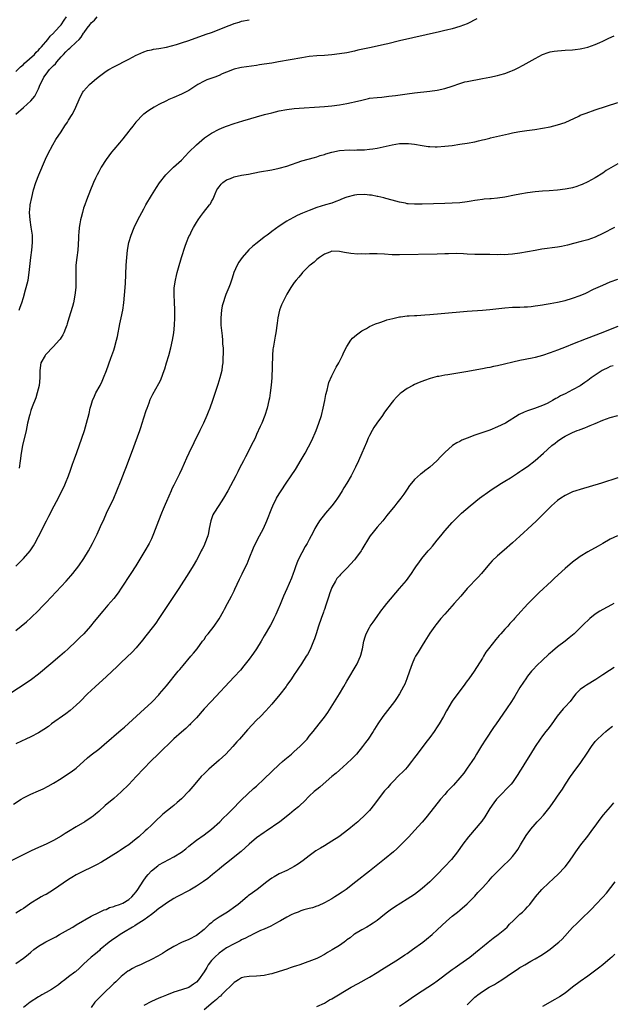
# Model space of a CAD drawing. Units: inches. Extents: x 2604000 to 2607000, y 1479000 to 1482000.
# Drawn here: x 2606294 to 2606452, y 1479864 to 1480126 of the extents above; entities that cross this region are included whole.
import ezdxf

# ---------------------------------------------------------------- set-up
doc = ezdxf.new("R2010")
doc.units = ezdxf.units.IN
doc.header["$MEASUREMENT"] = 0
doc.layers.add('LD26041479_10ft', color=254, linetype='Continuous')

msp = doc.modelspace()

# ---------------------------------------------------------------- linework, layer by layer
at = {"layer": 'LD26041479_10ft'}
for points, elevation in [([(2606293, 1480101.16), (2606295, 1480102.94), (2606297, 1480104.66), (2606298.06, 1480105.94), (2606298.56, 1480107), (2606299, 1480107.84), (2606299.46, 1480109), (2606299.97, 1480110.03), (2606300.42, 1480111), (2606301, 1480111.78), (2606301.95, 1480113), (2606302.49, 1480113.51), (2606303, 1480114.07), (2606303.49, 1480114.51), (2606303.83, 1480115), (2606305, 1480116.34), (2606305.61, 1480117), (2606306.31, 1480117.69), (2606307, 1480118.43), (2606307.34, 1480118.66), (2606309, 1480120.28), (2606309.8, 1480121), (2606310.36, 1480121.64), (2606311, 1480122.69), (2606311.16, 1480122.84), (2606311.95, 1480123.95), (2606312.72, 1480125), (2606312.85, 1480125.15), (2606313, 1480125.37), (2606313.86, 1480126.14), (2606314.59, 1480127)], 9550), ([(2606293, 1480112.47), (2606294.25, 1480113.75), (2606295, 1480114.36), (2606295.32, 1480114.68), (2606297.93, 1480117), (2606298.41, 1480117.59), (2606299, 1480118.17), (2606299.38, 1480118.62), (2606299.82, 1480119), (2606301.46, 1480121), (2606302.13, 1480121.87), (2606303, 1480122.67), (2606303.14, 1480122.86), (2606303.28, 1480123), (2606305, 1480124.87), (2606305.85, 1480126.15), (2606306.48, 1480127)], 9540), ([(2606415.52, 1480126.48), (2606413, 1480125.18), (2606411, 1480124.4), (2606409, 1480123.84), (2606407.47, 1480123.47), (2606407, 1480123.34), (2606405.64, 1480123), (2606395, 1480120.59), (2606391.84, 1480119.84), (2606391, 1480119.62), (2606389, 1480119.19), (2606387, 1480118.79), (2606383.89, 1480118.11), (2606383, 1480117.88), (2606381, 1480117.47), (2606379, 1480117.16), (2606377, 1480116.93), (2606375, 1480116.76), (2606373, 1480116.61), (2606371, 1480116.43), (2606369, 1480116.14), (2606362.78, 1480115), (2606361, 1480114.7), (2606359, 1480114.38), (2606357.78, 1480114.22), (2606357, 1480114.09), (2606354.28, 1480113.72), (2606353, 1480113.52), (2606352.56, 1480113.44), (2606351, 1480113.07), (2606349, 1480112.33), (2606347.82, 1480111.82), (2606347, 1480111.44), (2606345.86, 1480111), (2606343.77, 1480110.23), (2606343, 1480109.9), (2606341.36, 1480109), (2606339, 1480107.45), (2606337.39, 1480106.61), (2606337, 1480106.42), (2606335, 1480105.58), (2606333.66, 1480105), (2606333, 1480104.7), (2606331, 1480103.69), (2606329.77, 1480103), (2606329, 1480102.53), (2606328.09, 1480101.91), (2606327, 1480101.11), (2606326.87, 1480101), (2606324.85, 1480099), (2606324.06, 1480097.94), (2606323.28, 1480097), (2606323, 1480096.62), (2606321.42, 1480094.58), (2606320.51, 1480093.49), (2606319, 1480091.71), (2606318.44, 1480091), (2606317, 1480089.1), (2606315.67, 1480087), (2606315, 1480085.81), (2606314.57, 1480085), (2606314.15, 1480084.15), (2606313.62, 1480083), (2606313.46, 1480082.54), (2606312.79, 1480081), (2606311.74, 1480078.26), (2606311.29, 1480077), (2606311, 1480076.1), (2606310.67, 1480075), (2606310.35, 1480073.65), (2606310.16, 1480073), (2606309.95, 1480071.95), (2606309.78, 1480071), (2606309.69, 1480069.69), (2606309.61, 1480069), (2606309.63, 1480067.63), (2606309.58, 1480067), (2606309.51, 1480066.49), (2606309.44, 1480065), (2606309.15, 1480063), (2606308.93, 1480061), (2606308.9, 1480059), (2606308.94, 1480057), (2606308.89, 1480055), (2606308.67, 1480053), (2606308.29, 1480051), (2606308.04, 1480049.96), (2606307.1, 1480046.9), (2606306.61, 1480045.39), (2606306.5, 1480045), (2606306.16, 1480044.16), (2606305.73, 1480043), (2606305.51, 1480042.49), (2606305, 1480041.74), (2606304.73, 1480041.27), (2606304.51, 1480041), (2606303, 1480039.35), (2606300.87, 1480037.13), (2606300.76, 1480037), (2606299.65, 1480035), (2606299.32, 1480033), (2606299.39, 1480031), (2606299.19, 1480029), (2606298.64, 1480027), (2606298.25, 1480025.75), (2606297.35, 1480023.35), (2606297, 1480022.34), (2606296.68, 1480021.32), (2606296.59, 1480021), (2606296.1, 1480019), (2606295.68, 1480017), (2606294.79, 1480013), (2606294.4, 1480011), (2606294.11, 1480009), (2606293.9, 1480007)], 9570), ([(2606293.9, 1480049), (2606294.16, 1480049.84), (2606294.57, 1480051), (2606295, 1480052.41), (2606295.56, 1480054.44), (2606295.73, 1480055), (2606296.21, 1480057), (2606296.52, 1480059), (2606296.95, 1480063), (2606297.21, 1480065), (2606297.41, 1480067), (2606297.38, 1480069), (2606297.08, 1480071.08), (2606296.75, 1480073), (2606296.62, 1480075), (2606296.78, 1480076.78), (2606296.81, 1480077), (2606297.2, 1480079), (2606297.69, 1480081), (2606298.31, 1480083), (2606299.09, 1480085), (2606300.86, 1480089.14), (2606301.49, 1480090.51), (2606302.83, 1480093), (2606303.65, 1480094.35), (2606305, 1480096.47), (2606306, 1480098), (2606306.69, 1480099), (2606307, 1480099.51), (2606307.97, 1480101), (2606308.32, 1480101.68), (2606308.94, 1480103), (2606309.79, 1480105), (2606310.19, 1480105.81), (2606310.81, 1480107), (2606311, 1480107.26), (2606312.53, 1480109), (2606313.86, 1480110.14), (2606314.82, 1480111), (2606317, 1480112.52), (2606317.74, 1480113), (2606319, 1480113.68), (2606323, 1480115.71), (2606325, 1480116.78), (2606325.44, 1480117), (2606327, 1480117.73), (2606327.95, 1480118.05), (2606329, 1480118.27), (2606329.61, 1480118.39), (2606331, 1480118.56), (2606333, 1480118.92), (2606335.66, 1480119.66), (2606337, 1480120.08), (2606339, 1480120.75), (2606343.61, 1480122.39), (2606345, 1480122.86), (2606347, 1480123.61), (2606349, 1480124.46), (2606350.42, 1480125), (2606351, 1480125.24), (2606352.38, 1480125.62), (2606353, 1480125.81), (2606355, 1480126.25)], 9560), ([(2606293, 1479980.96), (2606295.04, 1479983), (2606296.75, 1479985), (2606297.65, 1479986.35), (2606298.03, 1479987), (2606299, 1479988.84), (2606301.11, 1479993), (2606301.77, 1479994.23), (2606303.18, 1479997), (2606303.82, 1479998.18), (2606305.84, 1480002.16), (2606306.22, 1480003), (2606307, 1480005), (2606307.48, 1480006.52), (2606308.08, 1480008.08), (2606308.55, 1480009.45), (2606309.19, 1480011.2), (2606310.56, 1480015), (2606311.2, 1480017), (2606311.76, 1480019), (2606312.43, 1480021.57), (2606312.76, 1480023), (2606313, 1480023.74), (2606313.37, 1480025), (2606313.89, 1480026.11), (2606314.27, 1480027), (2606315.35, 1480029), (2606315.9, 1480030.1), (2606316.3, 1480031), (2606317.06, 1480033), (2606318.27, 1480036.27), (2606318.54, 1480037), (2606319, 1480038.36), (2606319.24, 1480039), (2606319.77, 1480041), (2606319.99, 1480042.01), (2606320.64, 1480045.36), (2606320.99, 1480047), (2606321.39, 1480049), (2606321.69, 1480051), (2606321.89, 1480053), (2606322.11, 1480056.11), (2606322.31, 1480061), (2606322.45, 1480063), (2606322.7, 1480065), (2606323.05, 1480067), (2606323.62, 1480069), (2606324.44, 1480071), (2606325.44, 1480073), (2606325.98, 1480074.02), (2606326.47, 1480075), (2606327, 1480075.98), (2606327.56, 1480077), (2606329, 1480079.47), (2606330.35, 1480081.65), (2606331.15, 1480082.85), (2606332.85, 1480085), (2606333, 1480085.17), (2606334.92, 1480087), (2606337, 1480088.94), (2606338.94, 1480091), (2606341, 1480093), (2606343.17, 1480094.83), (2606345, 1480096.11), (2606347, 1480097.14), (2606348.31, 1480097.69), (2606349, 1480097.96), (2606351, 1480098.64), (2606353.35, 1480099.35), (2606359.07, 1480101), (2606361, 1480101.52), (2606363, 1480102.02), (2606365, 1480102.39), (2606367, 1480102.59), (2606375, 1480103.15), (2606377, 1480103.33), (2606379, 1480103.59), (2606381, 1480103.94), (2606382.19, 1480104.19), (2606383, 1480104.37), (2606385, 1480104.89), (2606386.71, 1480105.28), (2606387, 1480105.34), (2606389, 1480105.58), (2606390.32, 1480105.68), (2606392.13, 1480105.87), (2606393.89, 1480106.11), (2606397, 1480106.56), (2606399, 1480106.81), (2606403, 1480107.24), (2606405, 1480107.52), (2606407, 1480107.97), (2606409, 1480108.6), (2606411, 1480109.32), (2606412.32, 1480109.68), (2606413, 1480109.85), (2606417, 1480110.58), (2606419.01, 1480110.99), (2606421, 1480111.43), (2606421.61, 1480111.61), (2606423, 1480111.97), (2606424.55, 1480112.55), (2606425, 1480112.7), (2606425.66, 1480113), (2606426.56, 1480113.44), (2606427.86, 1480114.14), (2606431, 1480115.91), (2606433, 1480116.96), (2606434.48, 1480117.52), (2606435, 1480117.67), (2606436.11, 1480117.89), (2606437, 1480117.99), (2606438.05, 1480118.05), (2606439, 1480118.13), (2606441, 1480118.27), (2606441.67, 1480118.33), (2606443, 1480118.5), (2606443.43, 1480118.57), (2606445, 1480118.94), (2606447, 1480119.64), (2606448.19, 1480120.19), (2606449, 1480120.54), (2606450.65, 1480121.35), (2606452.01, 1480121.99)], 9580), ([(2606293, 1479963.85), (2606294.38, 1479965), (2606295.83, 1479966.17), (2606297, 1479967.22), (2606299, 1479969.16), (2606299.89, 1479970.11), (2606301, 1479971.25), (2606306.38, 1479977), (2606307.63, 1479978.37), (2606308.17, 1479979), (2606309.74, 1479981), (2606311.05, 1479983), (2606312.27, 1479985), (2606313.35, 1479987), (2606314.57, 1479989.43), (2606315.49, 1479991.49), (2606316.45, 1479993.55), (2606317.1, 1479995), (2606319, 1479999), (2606319.85, 1480001), (2606321, 1480003.84), (2606321.44, 1480005), (2606321.89, 1480006.11), (2606322.21, 1480007), (2606323.7, 1480011), (2606325.35, 1480015.35), (2606325.93, 1480017), (2606326.19, 1480017.81), (2606326.59, 1480019), (2606327, 1480020.38), (2606327.62, 1480022.38), (2606327.85, 1480023), (2606328.4, 1480024.4), (2606328.71, 1480025.29), (2606329.36, 1480026.64), (2606331, 1480029.56), (2606331.48, 1480030.52), (2606332.02, 1480032.02), (2606332.41, 1480033), (2606332.57, 1480033.43), (2606333.03, 1480034.97), (2606333.61, 1480037), (2606334.15, 1480039), (2606334.65, 1480041), (2606335, 1480043), (2606335.15, 1480045), (2606335.22, 1480047), (2606335.26, 1480049), (2606335.19, 1480051.19), (2606335.07, 1480053), (2606335.08, 1480054.92), (2606335.39, 1480057), (2606335.73, 1480058.27), (2606335.9, 1480059), (2606336.25, 1480060.25), (2606337.06, 1480063), (2606337.98, 1480066.02), (2606338.35, 1480067), (2606339, 1480068.56), (2606339.2, 1480069), (2606339.8, 1480070.2), (2606340.25, 1480071), (2606341, 1480072.28), (2606341.46, 1480073), (2606342.1, 1480073.9), (2606342.91, 1480075), (2606344.49, 1480077), (2606344.7, 1480077.3), (2606345, 1480077.91), (2606345.4, 1480078.6), (2606345.96, 1480079.96), (2606346.42, 1480081), (2606346.65, 1480081.35), (2606347, 1480081.85), (2606347.52, 1480082.48), (2606348.04, 1480083), (2606349, 1480083.65), (2606350.05, 1480084.05), (2606351, 1480084.44), (2606353, 1480084.89), (2606354.79, 1480085.21), (2606357.79, 1480085.79), (2606361, 1480086.35), (2606363, 1480086.75), (2606365, 1480087.31), (2606369, 1480088.7), (2606372.36, 1480089.64), (2606373, 1480089.79), (2606373.9, 1480090.1), (2606375, 1480090.42), (2606375.43, 1480090.57), (2606377, 1480091.05), (2606379, 1480091.43), (2606381.61, 1480091.61), (2606383, 1480091.59), (2606383.63, 1480091.63), (2606385, 1480091.65), (2606385.68, 1480091.68), (2606387, 1480091.81), (2606387.92, 1480091.92), (2606389, 1480092.11), (2606393, 1480093.01), (2606395, 1480093.29), (2606396.69, 1480093.31), (2606397, 1480093.34), (2606397.34, 1480093.34), (2606399, 1480093.15), (2606401, 1480092.78), (2606402.55, 1480092.55), (2606403, 1480092.5), (2606404.46, 1480092.46), (2606405, 1480092.46), (2606407, 1480092.6), (2606409, 1480092.84), (2606411, 1480093.11), (2606413, 1480093.41), (2606415, 1480093.81), (2606415.98, 1480094.02), (2606417, 1480094.29), (2606417.6, 1480094.4), (2606419, 1480094.77), (2606419.2, 1480094.8), (2606423.91, 1480095.91), (2606425, 1480096.16), (2606426.45, 1480096.45), (2606427, 1480096.55), (2606428.81, 1480096.81), (2606430.94, 1480097.06), (2606433, 1480097.36), (2606435, 1480097.79), (2606437, 1480098.29), (2606439, 1480098.94), (2606442.63, 1480100.63), (2606443, 1480100.82), (2606444.57, 1480101.43), (2606447, 1480102.26), (2606453, 1480104.27)], 9590), ([(2606453, 1480087.92), (2606451.12, 1480086.88), (2606449.89, 1480086.11), (2606449, 1480085.48), (2606447, 1480084.22), (2606445, 1480083.11), (2606443.56, 1480082.44), (2606443, 1480082.23), (2606442.09, 1480081.91), (2606441, 1480081.58), (2606440.53, 1480081.47), (2606439, 1480081.16), (2606437, 1480080.92), (2606434.75, 1480080.75), (2606433, 1480080.65), (2606431, 1480080.48), (2606429, 1480080.21), (2606427, 1480079.87), (2606425.58, 1480079.58), (2606423, 1480079.07), (2606421, 1480078.79), (2606419.34, 1480078.66), (2606419, 1480078.64), (2606417.51, 1480078.49), (2606417, 1480078.46), (2606415.75, 1480078.25), (2606415, 1480078.15), (2606413.99, 1480077.99), (2606413, 1480077.82), (2606411, 1480077.58), (2606409, 1480077.45), (2606407, 1480077.38), (2606401, 1480077.2), (2606399, 1480077.19), (2606397.3, 1480077.3), (2606397, 1480077.33), (2606396.58, 1480077.42), (2606395, 1480077.7), (2606393, 1480078.23), (2606391.3, 1480078.7), (2606390.85, 1480078.85), (2606389.24, 1480079.24), (2606389, 1480079.28), (2606387.57, 1480079.57), (2606387, 1480079.58), (2606385.73, 1480079.73), (2606383.64, 1480079.64), (2606383, 1480079.57), (2606381, 1480079.09), (2606380.74, 1480079), (2606379.51, 1480078.49), (2606379, 1480078.24), (2606378.06, 1480077.94), (2606377, 1480077.49), (2606376.61, 1480077.39), (2606375.28, 1480077), (2606373, 1480076.28), (2606371, 1480075.52), (2606369.19, 1480074.81), (2606367.81, 1480074.19), (2606367, 1480073.78), (2606365.6, 1480073), (2606365, 1480072.65), (2606363, 1480071.34), (2606361, 1480069.91), (2606360.47, 1480069.53), (2606359.8, 1480069), (2606359, 1480068.42), (2606357.09, 1480066.91), (2606355.99, 1480066.01), (2606354.96, 1480065.04), (2606353.11, 1480063), (2606352.24, 1480061.76), (2606351.8, 1480061), (2606350.97, 1480059), (2606350.45, 1480057.55), (2606350.3, 1480057), (2606349.95, 1480055.95), (2606349.58, 1480055), (2606348.79, 1480053.21), (2606348.64, 1480052.64), (2606348.06, 1480051), (2606347.85, 1480050.15), (2606347.63, 1480049), (2606347.44, 1480047), (2606347.48, 1480045), (2606347.63, 1480043.63), (2606347.82, 1480042.18), (2606347.95, 1480041), (2606347.96, 1480039.96), (2606348.05, 1480039), (2606348.11, 1480037.89), (2606347.98, 1480035.98), (2606347.97, 1480035), (2606347.84, 1480034.16), (2606347.7, 1480033), (2606347.24, 1480031), (2606346.72, 1480029.28), (2606346.42, 1480028.42), (2606345.29, 1480025), (2606344.59, 1480023), (2606344.1, 1480021.9), (2606343.77, 1480021), (2606342.86, 1480019), (2606342.24, 1480017.76), (2606341.89, 1480017), (2606340.28, 1480013.72), (2606339, 1480011.03), (2606338.36, 1480009.64), (2606337.13, 1480006.87), (2606336.49, 1480005.51), (2606335, 1480002.53), (2606334.49, 1480001.51), (2606334.26, 1480001), (2606333, 1479998.18), (2606332.66, 1479997.34), (2606332.14, 1479996.14), (2606331.67, 1479995), (2606330.86, 1479993), (2606329.55, 1479989.55), (2606329, 1479988.2), (2606328.43, 1479987), (2606327.31, 1479985), (2606324.84, 1479981), (2606323.57, 1479979), (2606321, 1479975.08), (2606320.15, 1479973.85), (2606319, 1479972.37), (2606317.46, 1479970.54), (2606316.13, 1479969), (2606313.77, 1479966.23), (2606312.82, 1479965), (2606311.08, 1479963), (2606310.01, 1479961.99), (2606309.03, 1479961), (2606306.87, 1479959), (2606305.87, 1479958.13), (2606304.63, 1479957), (2606302.3, 1479955), (2606299, 1479952.24), (2606297.18, 1479950.82), (2606296.02, 1479949.98), (2606291.38, 1479947)], 9600), ([(2606452.12, 1480071), (2606449, 1480069.39), (2606447, 1480068.44), (2606445, 1480067.71), (2606443.23, 1480067.23), (2606441.25, 1480066.75), (2606439.66, 1480066.34), (2606438.03, 1480065.97), (2606437, 1480065.78), (2606432.79, 1480065.21), (2606431, 1480064.91), (2606427, 1480064.17), (2606425, 1480063.88), (2606423.83, 1480063.83), (2606423, 1480063.76), (2606421.78, 1480063.78), (2606421, 1480063.77), (2606419, 1480063.84), (2606417.82, 1480063.82), (2606417, 1480063.84), (2606415.81, 1480063.81), (2606415, 1480063.82), (2606413, 1480063.91), (2606411.99, 1480063.99), (2606410.05, 1480064.05), (2606408.01, 1480064.01), (2606407, 1480063.95), (2606405, 1480063.88), (2606395, 1480063.73), (2606393, 1480063.75), (2606391, 1480063.87), (2606389, 1480064), (2606387.99, 1480063.99), (2606387, 1480064.02), (2606385.94, 1480063.94), (2606385, 1480063.95), (2606383.91, 1480063.91), (2606382.04, 1480064.04), (2606380.33, 1480064.33), (2606379, 1480064.61), (2606377, 1480064.66), (2606376.48, 1480064.48), (2606375, 1480063.88), (2606373.7, 1480063), (2606373, 1480062.47), (2606372.25, 1480061.75), (2606371.21, 1480061), (2606371, 1480060.81), (2606369.19, 1480059), (2606369, 1480058.78), (2606368.21, 1480057.79), (2606367.47, 1480057), (2606367, 1480056.37), (2606366.07, 1480055), (2606365, 1480053.26), (2606363.83, 1480051), (2606363.57, 1480050.43), (2606363.09, 1480049), (2606362.67, 1480047), (2606362.48, 1480045.52), (2606362.1, 1480043), (2606361.9, 1480042.1), (2606361.46, 1480039.46), (2606361.36, 1480039), (2606361.32, 1480038.68), (2606361.18, 1480037), (2606361.01, 1480030.99), (2606360.89, 1480029.11), (2606360.6, 1480027), (2606360.37, 1480025.63), (2606360.24, 1480025), (2606359.82, 1480023), (2606359.2, 1480021), (2606358.37, 1480019), (2606357.95, 1480018.05), (2606357, 1480015.94), (2606356.56, 1480015), (2606355.57, 1480013), (2606354.55, 1480011), (2606354.01, 1480009.99), (2606353.52, 1480009), (2606352.47, 1480007), (2606351.96, 1480006.04), (2606351.43, 1480005), (2606349.3, 1480001), (2606348.16, 1479999), (2606346.9, 1479997.1), (2606345.57, 1479995), (2606345.39, 1479994.61), (2606344.78, 1479993), (2606344.41, 1479991), (2606344.21, 1479989.79), (2606344, 1479989), (2606343.26, 1479987), (2606343, 1479986.45), (2606342.5, 1479985.5), (2606342.27, 1479985), (2606341.51, 1479983.51), (2606341, 1479982.55), (2606340.13, 1479981), (2606339, 1479979.14), (2606336.31, 1479975), (2606332.58, 1479969.42), (2606330.99, 1479967), (2606330.18, 1479965.82), (2606329.57, 1479965), (2606327.57, 1479962.43), (2606326.68, 1479961.32), (2606325, 1479959.27), (2606323.92, 1479958.08), (2606321, 1479955.37), (2606320.62, 1479955), (2606319.83, 1479954.17), (2606318.6, 1479953), (2606317, 1479951.52), (2606314.16, 1479949), (2606313, 1479947.93), (2606312.02, 1479947), (2606310.05, 1479945), (2606309, 1479943.99), (2606307.4, 1479942.6), (2606306.27, 1479941.73), (2606302.49, 1479939), (2606301.64, 1479938.36), (2606300.46, 1479937.54), (2606299, 1479936.63), (2606297, 1479935.59), (2606295.63, 1479935), (2606294.46, 1479934.46), (2606293, 1479933.76)], 9610), ([(2606292.32, 1479917.68), (2606294.36, 1479919), (2606295, 1479919.38), (2606295.73, 1479919.73), (2606297, 1479920.37), (2606299, 1479921.23), (2606300.21, 1479921.79), (2606301.54, 1479922.46), (2606303, 1479923.3), (2606305, 1479924.53), (2606307, 1479925.81), (2606307.7, 1479926.3), (2606309, 1479927.28), (2606312.04, 1479929.96), (2606313, 1479930.76), (2606315, 1479932.31), (2606316.5, 1479933.5), (2606321, 1479937.41), (2606321.82, 1479938.18), (2606327.17, 1479943), (2606329, 1479944.68), (2606329.33, 1479945), (2606331, 1479946.76), (2606331.21, 1479947), (2606333, 1479949.14), (2606336.16, 1479953), (2606336.53, 1479953.47), (2606337, 1479954), (2606337.45, 1479954.55), (2606339.52, 1479957), (2606340.17, 1479957.83), (2606341.16, 1479959), (2606342.64, 1479961), (2606342.78, 1479961.22), (2606343, 1479961.48), (2606343.61, 1479962.39), (2606344.08, 1479963), (2606345.66, 1479965), (2606347.06, 1479966.94), (2606348.22, 1479969), (2606348.49, 1479969.51), (2606349.24, 1479971), (2606350.29, 1479973), (2606351, 1479974.43), (2606351.2, 1479974.8), (2606352.46, 1479977.54), (2606353.13, 1479978.87), (2606353.35, 1479979.35), (2606354.44, 1479981.56), (2606355.03, 1479982.97), (2606356.18, 1479985.82), (2606357, 1479987.53), (2606357.78, 1479989), (2606358.8, 1479991), (2606359.7, 1479993), (2606361, 1479996.37), (2606361.27, 1479997), (2606362.31, 1479999), (2606363, 1480000.19), (2606363.5, 1480001), (2606364.82, 1480003), (2606366.19, 1480005), (2606367.31, 1480006.69), (2606368.82, 1480009.18), (2606369.85, 1480011), (2606371.63, 1480014.37), (2606372.78, 1480017), (2606373.56, 1480019), (2606374.21, 1480021), (2606374.71, 1480023), (2606375.12, 1480025), (2606375.42, 1480026.58), (2606375.73, 1480027.73), (2606376.01, 1480029), (2606376.21, 1480029.79), (2606377, 1480031.56), (2606377.72, 1480033), (2606378.12, 1480033.88), (2606378.82, 1480035), (2606379.8, 1480037), (2606380.15, 1480037.85), (2606381, 1480039.38), (2606382.05, 1480041), (2606382.46, 1480041.54), (2606383, 1480041.99), (2606383.5, 1480042.5), (2606385, 1480043.53), (2606386.17, 1480044.17), (2606387, 1480044.67), (2606388.6, 1480045.4), (2606389.78, 1480045.78), (2606391, 1480046.21), (2606391.59, 1480046.41), (2606393.16, 1480046.84), (2606395, 1480047.24), (2606395.26, 1480047.26), (2606397, 1480047.49), (2606397.5, 1480047.5), (2606399, 1480047.61), (2606399.62, 1480047.62), (2606401.74, 1480047.74), (2606403, 1480047.83), (2606406.09, 1480048.09), (2606413, 1480048.73), (2606417, 1480049.02), (2606419, 1480049.2), (2606420.59, 1480049.41), (2606423, 1480049.68), (2606425, 1480049.79), (2606426.17, 1480049.83), (2606427, 1480049.83), (2606428.11, 1480049.89), (2606429, 1480049.92), (2606430.02, 1480050.02), (2606431, 1480050.15), (2606431.73, 1480050.27), (2606433, 1480050.46), (2606433.46, 1480050.54), (2606435, 1480050.78), (2606437, 1480051.14), (2606439, 1480051.6), (2606441, 1480052.2), (2606443, 1480052.91), (2606444.47, 1480053.53), (2606446.56, 1480054.56), (2606449, 1480055.69), (2606451, 1480056.51), (2606453, 1480057.3)], 9620), ([(2606453, 1480044.67), (2606451, 1480043.89), (2606449, 1480043.08), (2606444.57, 1480041.43), (2606441, 1480039.99), (2606439.27, 1480039.27), (2606437, 1480038.39), (2606435.97, 1480038.03), (2606435, 1480037.63), (2606433, 1480036.95), (2606431, 1480036.44), (2606430.28, 1480036.28), (2606427, 1480035.62), (2606421, 1480034.21), (2606419.98, 1480034.02), (2606419, 1480033.79), (2606418.32, 1480033.68), (2606417, 1480033.42), (2606412.6, 1480032.6), (2606411, 1480032.32), (2606407.82, 1480031.82), (2606407, 1480031.71), (2606405.42, 1480031.42), (2606405, 1480031.36), (2606403.13, 1480030.87), (2606401.65, 1480030.35), (2606400.23, 1480029.77), (2606399, 1480029.25), (2606398.5, 1480029), (2606397, 1480028.18), (2606395.39, 1480027), (2606395.17, 1480026.83), (2606394.15, 1480025.85), (2606393.37, 1480025), (2606393, 1480024.55), (2606391, 1480021.87), (2606390.41, 1480021), (2606388.93, 1480019), (2606388.18, 1480017.82), (2606387.7, 1480017), (2606387, 1480015.69), (2606386.68, 1480015), (2606386.16, 1480013.84), (2606384.96, 1480011), (2606384.08, 1480009), (2606383.25, 1480007.25), (2606382.09, 1480005), (2606380.95, 1480003), (2606380.2, 1480001.8), (2606379.74, 1480001), (2606379, 1479999.81), (2606378.46, 1479999), (2606377.86, 1479998.14), (2606376.96, 1479997), (2606375.31, 1479995), (2606373.74, 1479993), (2606373, 1479991.82), (2606372.5, 1479991), (2606371.98, 1479990.02), (2606371.52, 1479989), (2606371, 1479988.08), (2606370.44, 1479987), (2606369.86, 1479986.14), (2606369, 1479984.54), (2606368.2, 1479983), (2606367.84, 1479982.16), (2606367.4, 1479981), (2606367, 1479979.74), (2606366.71, 1479979), (2606366.27, 1479977.73), (2606365, 1479974.95), (2606364.15, 1479973), (2606363.22, 1479970.78), (2606362.67, 1479969.33), (2606362.07, 1479968.07), (2606361.6, 1479967), (2606361.4, 1479966.6), (2606360.7, 1479965.3), (2606359, 1479962.39), (2606358.23, 1479961), (2606356.98, 1479959), (2606356.18, 1479957.82), (2606355, 1479956.22), (2606353.58, 1479954.42), (2606352.66, 1479953.34), (2606351, 1479951.52), (2606344.92, 1479945), (2606343.08, 1479943), (2606341, 1479940.65), (2606339.44, 1479939), (2606339.22, 1479938.78), (2606339, 1479938.58), (2606338.21, 1479937.79), (2606337, 1479936.84), (2606335, 1479935.07), (2606330.79, 1479931), (2606328.89, 1479929.11), (2606327, 1479927.18), (2606324.93, 1479925), (2606323, 1479922.94), (2606321, 1479920.93), (2606319, 1479919.19), (2606316.71, 1479917.29), (2606315, 1479915.75), (2606314.15, 1479915), (2606313.51, 1479914.49), (2606313, 1479914.13), (2606311.32, 1479913), (2606309, 1479911.64), (2606307, 1479910.41), (2606306.11, 1479909.89), (2606305, 1479909.14), (2606303, 1479908), (2606301, 1479907.05), (2606298.21, 1479905.79), (2606296.86, 1479905.14), (2606287, 1479900.31)], 9630), ([(2606451.79, 1480034.21), (2606451, 1480034.02), (2606450.32, 1480033.68), (2606449, 1480033.09), (2606448.84, 1480033), (2606447, 1480031.77), (2606445.92, 1480031), (2606445, 1480030.29), (2606444.21, 1480029.79), (2606443, 1480028.93), (2606441, 1480027.84), (2606439, 1480026.81), (2606437.78, 1480026.21), (2606437, 1480025.72), (2606436.51, 1480025.49), (2606435.68, 1480025), (2606435, 1480024.62), (2606434.24, 1480024.24), (2606433, 1480023.65), (2606430.83, 1480022.83), (2606429, 1480022.25), (2606428.08, 1480021.92), (2606426.75, 1480021.25), (2606423.12, 1480019), (2606421, 1480017.97), (2606419, 1480017.1), (2606418.73, 1480017), (2606416.1, 1480016.1), (2606415, 1480015.74), (2606413, 1480015.01), (2606411.57, 1480014.43), (2606411, 1480014.13), (2606410.22, 1480013.78), (2606409.02, 1480013), (2606407, 1480011.2), (2606405.92, 1480010.08), (2606404.9, 1480009), (2606403, 1480007.25), (2606402.71, 1480007), (2606401.71, 1480006.29), (2606401, 1480005.72), (2606400.58, 1480005.42), (2606399, 1480003.96), (2606398.14, 1480003), (2606397.62, 1480002.38), (2606397, 1480001.39), (2606396.1, 1480000.1), (2606395.31, 1479999), (2606395, 1479998.59), (2606394.27, 1479997.73), (2606393.71, 1479997), (2606391.59, 1479994.41), (2606390.5, 1479993), (2606389, 1479991.29), (2606387.97, 1479990.03), (2606387.15, 1479989), (2606387, 1479988.77), (2606385, 1479985.34), (2606384.78, 1479985), (2606383.31, 1479983), (2606383, 1479982.61), (2606381, 1479980.46), (2606379.56, 1479979), (2606379.27, 1479978.73), (2606379, 1479978.36), (2606378.34, 1479977.66), (2606377.95, 1479977), (2606377, 1479975.32), (2606376.39, 1479973.61), (2606376.21, 1479973), (2606375.42, 1479970.58), (2606375, 1479969.43), (2606374.9, 1479969.1), (2606374.76, 1479968.76), (2606374.12, 1479967), (2606373.45, 1479965), (2606372.83, 1479963), (2606372.37, 1479961.63), (2606372.13, 1479961), (2606371.19, 1479958.81), (2606370.5, 1479957.5), (2606370.19, 1479957), (2606368.95, 1479955), (2606368.16, 1479953.84), (2606367.61, 1479953), (2606367, 1479952.15), (2606366.24, 1479951), (2606365, 1479949.29), (2606364.8, 1479949), (2606363.15, 1479946.85), (2606361, 1479944.25), (2606359.47, 1479942.53), (2606358.01, 1479941), (2606357, 1479939.99), (2606354.57, 1479937.43), (2606352.42, 1479935), (2606351.77, 1479934.23), (2606350.7, 1479933), (2606348.76, 1479931), (2606347, 1479929.41), (2606344.29, 1479927), (2606343.62, 1479926.38), (2606343, 1479925.75), (2606342.27, 1479925), (2606340.53, 1479923), (2606339, 1479921.16), (2606337, 1479919.09), (2606335.87, 1479918.13), (2606335, 1479917.35), (2606334.54, 1479917), (2606332.05, 1479915), (2606331.49, 1479914.51), (2606330.49, 1479913.51), (2606329, 1479912.12), (2606327.93, 1479911), (2606327.4, 1479910.6), (2606325.69, 1479909), (2606325, 1479908.44), (2606323, 1479906.87), (2606321.89, 1479906.11), (2606320.68, 1479905.32), (2606320.14, 1479905), (2606315.73, 1479902.27), (2606314.45, 1479901.55), (2606313, 1479900.83), (2606311, 1479899.86), (2606309, 1479898.87), (2606307.84, 1479898.16), (2606307, 1479897.68), (2606303, 1479894.92), (2606301, 1479893.7), (2606300.53, 1479893.47), (2606299.7, 1479893), (2606299, 1479892.59), (2606297, 1479891.33), (2606295.61, 1479890.39), (2606295, 1479889.93), (2606294.41, 1479889.58), (2606293, 1479888.7)], 9640), ([(2606293, 1479875.35), (2606295, 1479876.77), (2606296.27, 1479877.73), (2606297, 1479878.37), (2606297.8, 1479879), (2606299, 1479879.88), (2606300.94, 1479881.06), (2606303.57, 1479882.43), (2606304.6, 1479883), (2606307, 1479884.38), (2606308.11, 1479885), (2606309, 1479885.56), (2606313, 1479887.87), (2606315, 1479888.91), (2606316.46, 1479889.54), (2606317, 1479889.71), (2606317.84, 1479890.16), (2606319, 1479890.44), (2606319.34, 1479890.66), (2606320.51, 1479891), (2606321, 1479891.19), (2606321.39, 1479891.39), (2606323, 1479892.33), (2606323.8, 1479893), (2606324.34, 1479893.66), (2606325, 1479894.35), (2606325.45, 1479895), (2606326.82, 1479897.18), (2606327.66, 1479898.34), (2606328.18, 1479899), (2606329, 1479899.96), (2606330.69, 1479901.31), (2606331, 1479901.52), (2606335, 1479903.65), (2606337, 1479904.92), (2606338.19, 1479905.81), (2606339, 1479906.48), (2606341, 1479908.07), (2606343, 1479909.54), (2606345, 1479911.05), (2606347.2, 1479913), (2606348.08, 1479913.92), (2606349.22, 1479915), (2606351.19, 1479917), (2606352.05, 1479917.95), (2606353, 1479918.81), (2606356.19, 1479921.81), (2606357, 1479922.5), (2606359, 1479924.37), (2606363, 1479928.21), (2606363.9, 1479929), (2606364.47, 1479929.53), (2606366.25, 1479931), (2606367, 1479931.65), (2606368.48, 1479933), (2606369, 1479933.52), (2606369.73, 1479934.27), (2606370.39, 1479935), (2606371, 1479935.71), (2606372.06, 1479937), (2606373.65, 1479939), (2606375, 1479940.78), (2606375.91, 1479942.09), (2606379.02, 1479946.98), (2606380.21, 1479949), (2606381, 1479950.4), (2606383.71, 1479955), (2606384.25, 1479956.25), (2606384.6, 1479957), (2606384.69, 1479957.31), (2606385.12, 1479959), (2606385.51, 1479961), (2606385.85, 1479962.15), (2606386.13, 1479963), (2606387, 1479964.67), (2606387.19, 1479965), (2606387.96, 1479966.04), (2606389, 1479967.6), (2606390.05, 1479969), (2606391, 1479970.24), (2606391.62, 1479971), (2606395.01, 1479974.99), (2606396.82, 1479977.18), (2606398.19, 1479979), (2606399, 1479980.23), (2606399.53, 1479981), (2606400.13, 1479981.87), (2606400.95, 1479983), (2606402.59, 1479985), (2606403, 1479985.49), (2606403.71, 1479986.29), (2606405, 1479987.9), (2606405.93, 1479989), (2606407, 1479990.31), (2606409, 1479992.54), (2606410.2, 1479993.8), (2606411.42, 1479995), (2606413.74, 1479997), (2606416.28, 1479999), (2606419, 1480001), (2606420.18, 1480001.82), (2606421, 1480002.33), (2606421.41, 1480002.59), (2606422.11, 1480003), (2606423, 1480003.55), (2606424.46, 1480004.46), (2606425, 1480004.81), (2606426.3, 1480005.7), (2606427, 1480006.09), (2606427.53, 1480006.47), (2606429, 1480007.44), (2606431, 1480009.01), (2606433.23, 1480011), (2606435.5, 1480013), (2606436.36, 1480013.64), (2606437, 1480014.2), (2606438.11, 1480015), (2606439, 1480015.53), (2606440.06, 1480016.06), (2606441, 1480016.47), (2606442.25, 1480017), (2606442.79, 1480017.21), (2606443, 1480017.31), (2606444.26, 1480017.74), (2606445, 1480018.09), (2606445.67, 1480018.33), (2606447, 1480018.91), (2606449, 1480019.74), (2606451, 1480020.5), (2606453, 1480021.01)], 9650), ([(2606453, 1480004.4), (2606448.67, 1480003), (2606443, 1480001.38), (2606441.86, 1480001), (2606441, 1480000.69), (2606439, 1479999.74), (2606437.84, 1479999), (2606437, 1479998.38), (2606435.41, 1479997), (2606435, 1479996.61), (2606431.38, 1479993), (2606429, 1479990.76), (2606428.07, 1479989.93), (2606427, 1479988.93), (2606425, 1479987.13), (2606422.8, 1479985.2), (2606421, 1479983.66), (2606419.65, 1479982.35), (2606419, 1479981.65), (2606418.46, 1479981), (2606416.76, 1479979), (2606415.93, 1479978.07), (2606413, 1479975), (2606411.24, 1479973), (2606409.51, 1479971), (2606407, 1479968.2), (2606405.96, 1479967), (2606404.63, 1479965.37), (2606404.34, 1479965), (2606403, 1479963.13), (2606401.67, 1479961), (2606401, 1479959.86), (2606400.46, 1479959), (2606399.93, 1479958.07), (2606399.26, 1479957), (2606399, 1479956.48), (2606398.32, 1479955), (2606398.01, 1479953.99), (2606397.63, 1479953), (2606396.92, 1479951), (2606396.38, 1479949.62), (2606396.08, 1479949), (2606394.97, 1479947), (2606394.2, 1479945.8), (2606393.64, 1479945), (2606390.58, 1479941), (2606389.19, 1479939), (2606388.36, 1479937.64), (2606387.95, 1479937), (2606386.62, 1479935), (2606385.95, 1479934.05), (2606385.18, 1479933), (2606383.54, 1479931), (2606382.31, 1479929.69), (2606381, 1479928.48), (2606379, 1479926.73), (2606378.1, 1479925.9), (2606377, 1479925.02), (2606374.65, 1479923), (2606373.78, 1479922.22), (2606373, 1479921.59), (2606372.31, 1479921), (2606371, 1479919.77), (2606369.61, 1479918.39), (2606368.58, 1479917.42), (2606368.12, 1479917), (2606367, 1479916.05), (2606365.73, 1479915), (2606363.17, 1479913), (2606359.51, 1479910.49), (2606359, 1479910.17), (2606357, 1479908.7), (2606355, 1479907), (2606353.96, 1479906.04), (2606352.88, 1479905.12), (2606349, 1479902), (2606347.7, 1479901), (2606347, 1479900.41), (2606345.23, 1479899), (2606344.05, 1479897.95), (2606342.9, 1479897.1), (2606341, 1479895.84), (2606339.19, 1479894.81), (2606335.76, 1479893), (2606335, 1479892.57), (2606333, 1479891.34), (2606331.66, 1479890.34), (2606331, 1479889.9), (2606329.88, 1479889), (2606329, 1479888.34), (2606327.05, 1479886.95), (2606325, 1479885.63), (2606324.64, 1479885.36), (2606323.95, 1479885), (2606321.56, 1479883.56), (2606320.72, 1479883), (2606319.72, 1479882.28), (2606319, 1479881.84), (2606317.82, 1479881), (2606315.4, 1479879), (2606315.19, 1479878.81), (2606314.11, 1479877.89), (2606312.98, 1479877), (2606311, 1479875.14), (2606310.83, 1479875), (2606309.94, 1479874.06), (2606308.86, 1479873.14), (2606308.64, 1479873), (2606307, 1479871.79), (2606305.96, 1479871), (2606305, 1479870.25), (2606304.32, 1479869.68), (2606303, 1479868.75), (2606302.43, 1479868.43), (2606301, 1479867.58), (2606299.91, 1479867), (2606299.33, 1479866.67), (2606299, 1479866.47), (2606296.8, 1479865), (2606295, 1479863.63)], 9660), ([(2606452.96, 1479989.04), (2606451, 1479988.15), (2606449.03, 1479986.97), (2606447.76, 1479986.24), (2606445, 1479984.76), (2606443, 1479983.54), (2606441, 1479982.05), (2606439, 1479980.33), (2606436.21, 1479977.79), (2606435.38, 1479977), (2606432.09, 1479973.91), (2606431.15, 1479973), (2606429.17, 1479971), (2606428.11, 1479969.89), (2606427.35, 1479969), (2606425.58, 1479967), (2606425.29, 1479966.71), (2606425, 1479966.38), (2606424.31, 1479965.69), (2606423.78, 1479965), (2606423, 1479964.17), (2606421.95, 1479963), (2606421.48, 1479962.52), (2606421, 1479961.95), (2606420.54, 1479961.46), (2606418.61, 1479959), (2606417.95, 1479958.05), (2606417.29, 1479957), (2606417, 1479956.5), (2606414.79, 1479953), (2606413.39, 1479951), (2606413, 1479950.5), (2606411.91, 1479949), (2606411, 1479947.85), (2606409, 1479945.03), (2606407.49, 1479942.51), (2606406.64, 1479941), (2606405.49, 1479939), (2606405, 1479938.22), (2606404.17, 1479937), (2606403, 1479935.38), (2606401.95, 1479934.05), (2606399.67, 1479931), (2606399, 1479930.08), (2606398.18, 1479929), (2606397, 1479927.53), (2606396.53, 1479927), (2606395.79, 1479926.21), (2606395, 1479925.44), (2606393, 1479923.44), (2606392.6, 1479923), (2606391.86, 1479922.14), (2606391, 1479921.2), (2606389.28, 1479919), (2606388.34, 1479917.66), (2606387, 1479916.03), (2606386.04, 1479915), (2606385.51, 1479914.49), (2606384.47, 1479913.53), (2606383.87, 1479913), (2606383, 1479912.29), (2606381.49, 1479911), (2606378.83, 1479909), (2606377, 1479907.81), (2606375, 1479906.59), (2606373.99, 1479906.01), (2606372.77, 1479905.23), (2606371, 1479903.98), (2606369.33, 1479902.67), (2606368.15, 1479901.85), (2606367, 1479901.1), (2606365, 1479900.03), (2606363, 1479899.11), (2606361.63, 1479898.37), (2606361, 1479897.97), (2606360.43, 1479897.57), (2606359.73, 1479897), (2606357.09, 1479895), (2606355.87, 1479894.13), (2606354.74, 1479893.26), (2606354.45, 1479893), (2606352.04, 1479891), (2606351.45, 1479890.55), (2606349.21, 1479889), (2606347, 1479887.61), (2606345.45, 1479886.55), (2606345, 1479886.14), (2606344.34, 1479885.66), (2606343, 1479884.34), (2606341, 1479882.74), (2606339, 1479881.71), (2606337, 1479880.88), (2606335, 1479879.86), (2606333, 1479878.64), (2606331.99, 1479878.01), (2606330.72, 1479877.28), (2606329, 1479876.36), (2606327, 1479875.4), (2606326.08, 1479875), (2606325, 1479874.49), (2606324.02, 1479873.98), (2606323, 1479873.4), (2606322.76, 1479873.24), (2606321, 1479871.89), (2606319.54, 1479870.46), (2606319, 1479869.98), (2606318.08, 1479869), (2606317, 1479868.03), (2606315, 1479866.08), (2606314.47, 1479865.53), (2606314.02, 1479865), (2606313, 1479863.64)], 9670), ([(2606451.99, 1479971), (2606451.32, 1479970.68), (2606449, 1479969.46), (2606448.24, 1479969), (2606447, 1479968.18), (2606445.54, 1479967), (2606445, 1479966.53), (2606444.23, 1479965.77), (2606443.49, 1479965), (2606441.43, 1479963), (2606441, 1479962.64), (2606440.09, 1479961.91), (2606439, 1479961), (2606437, 1479959.48), (2606435.61, 1479958.39), (2606435, 1479957.82), (2606434.56, 1479957.44), (2606433, 1479955.94), (2606431.48, 1479954.52), (2606430.5, 1479953.5), (2606430.06, 1479953), (2606429, 1479951.7), (2606428.53, 1479951), (2606427.93, 1479950.07), (2606427, 1479948.69), (2606425.6, 1479946.4), (2606424.71, 1479945), (2606423.42, 1479943), (2606420.64, 1479939), (2606419.96, 1479938.04), (2606417.9, 1479935), (2606416.78, 1479933.22), (2606415.48, 1479931), (2606415, 1479930.21), (2606414.23, 1479929), (2606413, 1479927.24), (2606412.04, 1479925.96), (2606411, 1479924.65), (2606409.29, 1479922.71), (2606407.65, 1479921), (2606407, 1479920.28), (2606405.87, 1479919), (2606404.24, 1479917), (2606401.94, 1479914.06), (2606401, 1479912.89), (2606399, 1479910.67), (2606397.43, 1479909), (2606395.53, 1479907), (2606395.26, 1479906.74), (2606395, 1479906.51), (2606394.24, 1479905.76), (2606393.38, 1479905), (2606391, 1479903.02), (2606388.75, 1479901.25), (2606387, 1479899.83), (2606383.39, 1479897), (2606380.75, 1479895), (2606379.72, 1479894.28), (2606378.53, 1479893.47), (2606377.78, 1479893), (2606377, 1479892.55), (2606375, 1479891.45), (2606373.34, 1479890.66), (2606373, 1479890.52), (2606371.87, 1479890.13), (2606371, 1479889.93), (2606369.56, 1479889.56), (2606369, 1479889.4), (2606368.7, 1479889.3), (2606367.99, 1479889), (2606367, 1479888.63), (2606366.21, 1479888.21), (2606365, 1479887.62), (2606363.31, 1479886.69), (2606363, 1479886.48), (2606362.03, 1479885.97), (2606360.75, 1479885.25), (2606359, 1479884.46), (2606358.06, 1479884.06), (2606357, 1479883.55), (2606355.87, 1479883), (2606355.3, 1479882.7), (2606355, 1479882.59), (2606353.99, 1479882.01), (2606353, 1479881.59), (2606352.62, 1479881.38), (2606351.89, 1479881), (2606351, 1479880.58), (2606349, 1479879.47), (2606347, 1479878.07), (2606345.84, 1479877), (2606345, 1479876.13), (2606344.1, 1479875), (2606343.71, 1479874.29), (2606343, 1479873.12), (2606341.57, 1479871), (2606341, 1479870.36), (2606340.17, 1479869.83), (2606339, 1479868.97), (2606337, 1479868.29), (2606335, 1479867.66), (2606333, 1479866.88), (2606331.68, 1479866.32), (2606331, 1479866.07), (2606329, 1479865.19), (2606327, 1479864.15)], 9680), ([(2606452, 1479954), (2606450.77, 1479953.23), (2606449, 1479952.03), (2606447.18, 1479950.82), (2606444.66, 1479949.34), (2606444.13, 1479949), (2606443, 1479948.19), (2606441.87, 1479947), (2606441.46, 1479946.54), (2606440.31, 1479945), (2606439, 1479943.57), (2606438.5, 1479943), (2606436.92, 1479941.08), (2606435.27, 1479938.73), (2606434.38, 1479937.62), (2606433.85, 1479937), (2606433, 1479935.85), (2606432.33, 1479935), (2606431.05, 1479933), (2606429.81, 1479931), (2606428.72, 1479929.28), (2606427.32, 1479927), (2606427, 1479926.45), (2606426.44, 1479925.56), (2606426.08, 1479925), (2606425, 1479923.47), (2606424.62, 1479923), (2606421, 1479919.24), (2606420.8, 1479919), (2606420.01, 1479917.99), (2606419, 1479916.49), (2606417.65, 1479914.35), (2606416.83, 1479913.17), (2606413.35, 1479909), (2606411.85, 1479907), (2606410.4, 1479905), (2606408.8, 1479903), (2606406.96, 1479901), (2606405, 1479899), (2606403, 1479897.06), (2606401, 1479895.27), (2606399.72, 1479894.28), (2606399, 1479893.7), (2606397.97, 1479893), (2606397, 1479892.38), (2606393.67, 1479890.33), (2606392.49, 1479889.51), (2606391.82, 1479889), (2606391, 1479888.32), (2606389, 1479886.72), (2606388, 1479886), (2606387, 1479885.4), (2606386.76, 1479885.24), (2606386.27, 1479885), (2606385, 1479884.28), (2606383, 1479883.1), (2606382.85, 1479883), (2606381.84, 1479882.16), (2606381, 1479881.57), (2606380.69, 1479881.31), (2606380.22, 1479881), (2606379, 1479880.12), (2606377.06, 1479878.94), (2606375.79, 1479878.21), (2606375, 1479877.73), (2606373.67, 1479877), (2606373, 1479876.68), (2606368.48, 1479875), (2606367.36, 1479874.64), (2606367, 1479874.49), (2606365.88, 1479874.12), (2606365, 1479873.79), (2606363, 1479873.16), (2606361, 1479872.6), (2606360.47, 1479872.47), (2606359, 1479872.15), (2606358.03, 1479872.03), (2606357, 1479871.93), (2606355, 1479871.9), (2606353.65, 1479871.65), (2606353, 1479871.51), (2606352.17, 1479871), (2606351.47, 1479870.53), (2606351, 1479870.26), (2606349.77, 1479869), (2606349, 1479868.32), (2606347.69, 1479867), (2606347.36, 1479866.64), (2606347, 1479866.41), (2606346.3, 1479865.7), (2606345.4, 1479865), (2606343.04, 1479862.96)], 9690), ([(2606373, 1479863.85), (2606375, 1479864.8), (2606376.38, 1479865.62), (2606377, 1479865.95), (2606382.15, 1479869), (2606383.97, 1479870.03), (2606387, 1479871.71), (2606389, 1479872.88), (2606390.31, 1479873.69), (2606394.03, 1479876.03), (2606395.53, 1479877), (2606396.4, 1479877.6), (2606397, 1479877.99), (2606398.46, 1479879), (2606401.2, 1479881), (2606402.18, 1479881.82), (2606403.67, 1479883), (2606405, 1479884.22), (2606407.45, 1479886.55), (2606409, 1479887.88), (2606410.43, 1479889), (2606411, 1479889.47), (2606413, 1479891.18), (2606415, 1479893.22), (2606415.84, 1479894.16), (2606417, 1479895.41), (2606418.69, 1479897.31), (2606419.64, 1479898.36), (2606421, 1479899.76), (2606422.29, 1479901), (2606424.34, 1479903), (2606425, 1479903.76), (2606425.96, 1479905), (2606426.39, 1479905.61), (2606427.17, 1479906.83), (2606428.68, 1479909.32), (2606429.86, 1479911), (2606431, 1479912.36), (2606431.57, 1479913), (2606432.28, 1479913.72), (2606433.24, 1479914.76), (2606435.03, 1479917), (2606436.48, 1479919), (2606437, 1479919.81), (2606438.3, 1479921.7), (2606439.12, 1479923), (2606440.45, 1479925), (2606441.88, 1479927), (2606443, 1479928.51), (2606443.34, 1479929), (2606444.68, 1479931), (2606446, 1479933), (2606447, 1479934.31), (2606447.32, 1479934.68), (2606449, 1479936.33), (2606449.83, 1479937), (2606450.46, 1479937.54), (2606451.58, 1479938.42)], 9700), ([(2606395, 1479863.97), (2606396.58, 1479865), (2606399, 1479866.72), (2606401, 1479868.06), (2606402.48, 1479869), (2606404.01, 1479869.99), (2606405, 1479870.68), (2606408.59, 1479873.41), (2606409, 1479873.69), (2606409.75, 1479874.25), (2606411, 1479875.1), (2606413.64, 1479877), (2606416.19, 1479879), (2606417, 1479879.71), (2606418.54, 1479881), (2606419.91, 1479882.09), (2606421.21, 1479883), (2606423, 1479884.46), (2606423.59, 1479885), (2606424.26, 1479885.74), (2606425.24, 1479886.76), (2606425.51, 1479887), (2606427, 1479888.44), (2606427.64, 1479889), (2606428.34, 1479889.66), (2606429, 1479890.34), (2606429.58, 1479891), (2606431.13, 1479893), (2606432.84, 1479895), (2606433, 1479895.17), (2606436.02, 1479897.98), (2606437.07, 1479899), (2606439, 1479901.03), (2606439.87, 1479902.13), (2606441, 1479903.67), (2606441.87, 1479905), (2606443.18, 1479906.82), (2606445, 1479909.18), (2606446.37, 1479911), (2606447, 1479911.85), (2606448.29, 1479913.71), (2606449.17, 1479914.83), (2606451.05, 1479917), (2606451.93, 1479918.07)], 9710), ([(2606413, 1479864.33), (2606414.32, 1479865.68), (2606415, 1479866.35), (2606415.34, 1479866.66), (2606415.76, 1479867), (2606417, 1479867.9), (2606418.84, 1479869), (2606420.22, 1479869.77), (2606421, 1479870.26), (2606422.14, 1479871), (2606425, 1479872.95), (2606426.27, 1479873.73), (2606427, 1479874.23), (2606427.5, 1479874.5), (2606428.33, 1479875), (2606429.91, 1479875.92), (2606431, 1479876.52), (2606432.54, 1479877.46), (2606433.75, 1479878.25), (2606435, 1479879.14), (2606437, 1479880.71), (2606437.32, 1479881), (2606438.18, 1479881.82), (2606441, 1479884.87), (2606442.09, 1479885.91), (2606443, 1479886.84), (2606446.13, 1479889.87), (2606447.21, 1479891), (2606449, 1479892.94), (2606449.97, 1479894.03), (2606452.28, 1479897)], 9720), ([(2606452.22, 1479877.78), (2606451.44, 1479877), (2606451, 1479876.6), (2606449.07, 1479875), (2606447.9, 1479874.1), (2606445, 1479871.96), (2606443, 1479870.53), (2606440.97, 1479869), (2606439, 1479867.44), (2606437.54, 1479866.46), (2606436.3, 1479865.7), (2606433, 1479863.9)], 9730)]:
    msp.add_lwpolyline(points, dxfattribs=dict(at, elevation=elevation))

doc.saveas('drawing.dxf')
